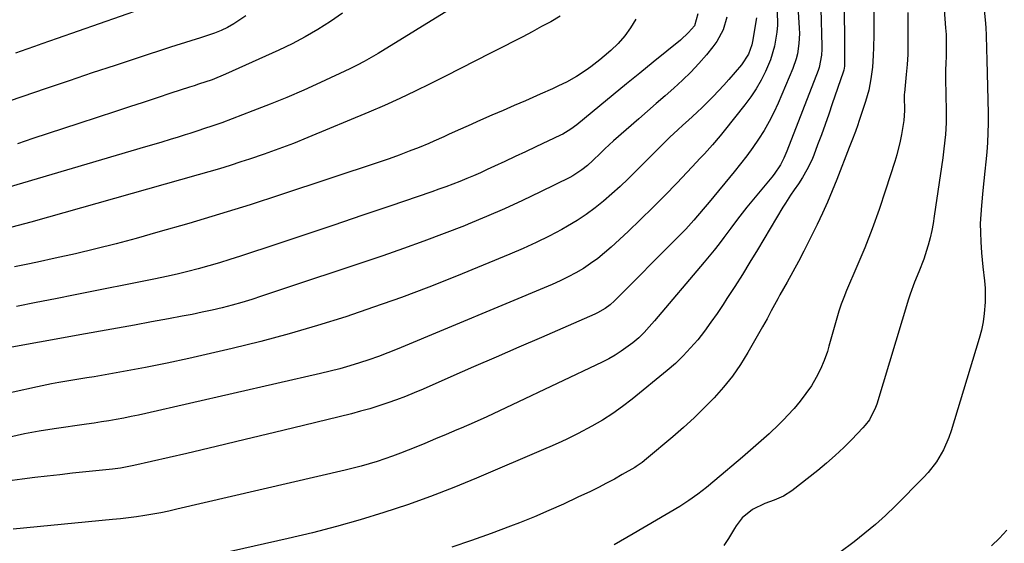
# Model space of a CAD drawing. Units: inches. Extents: x 1841421 to 1846753, y 447555 to 452921.
# Drawn here: x 1845010 to 1845353, y 451396 to 451579 of the extents above; entities that cross this region are included whole.
import ezdxf

# ---------------------------------------------------------------- set-up
doc = ezdxf.new("R2010")
doc.units = ezdxf.units.IN
doc.header["$MEASUREMENT"] = 0
doc.layers.add('7', color=7, linetype='Continuous')
doc.layers.add('8', color=7, linetype='Continuous')

msp = doc.modelspace()

# ---------------------------------------------------------------- linework, layer by layer
at = {"layer": '7', "color": 18}
for points in [[(1845330.09, 451607.64, 1864), (1845332.5, 451576.19, 1864), (1845332.64, 451573.83, 1864), (1845332.72, 451569.09, 1864), (1845332.67, 451566.72, 1864), (1845332.52, 451563.19, 1864), (1845332.48, 451561.97, 1864), (1845332.41, 451558.91, 1864), (1845332.42, 451558.3, 1864), (1845332.69, 451547.16, 1864), (1845332.68, 451543.06, 1864), (1845332.44, 451538.98, 1864), (1845332.24, 451536.94, 1864), (1845331.77, 451532.87, 1864), (1845331.5, 451530.84, 1864), (1845328.54, 451510.51, 1864), (1845328.12, 451507.95, 1864), (1845327.64, 451505.41, 1864), (1845327.06, 451502.88, 1864), (1845326.42, 451500.37, 1864), (1845326.3, 451499.94, 1864), (1845324.88, 451495.42, 1864), (1845323.15, 451491.01, 1864), (1845321.63, 451487.49, 1864), (1845320.1, 451483.23, 1864), (1845319.55, 451481.5, 1864), (1845308.49, 451444.9, 1864), (1845308.1, 451443.75, 1864), (1845305.93, 451439.47, 1864), (1845304.48, 451437.54, 1864), (1845303.68, 451436.64, 1864), (1845299.79, 451432.56, 1864), (1845296.95, 451429.71, 1864), (1845294.04, 451426.95, 1864), (1845291.01, 451424.31, 1864), (1845287.9, 451421.76, 1864), (1845278.85, 451414.67, 1864), (1845275.94, 451412.77, 1864), (1845272.75, 451411.42, 1864), (1845269.47, 451410.2, 1864), (1845265.22, 451408.12, 1864), (1845261.6, 451405.25, 1864), (1845260.14, 451403.42, 1864), (1845259.49, 451402.45, 1864), (1845258.87, 451401.46, 1864), (1845256.86, 451398.06, 1864), (1845255.21, 451395.59, 1864)], [(1845343.59, 451604.81, 1862), (1845346.31, 451578.98, 1862), (1845346.53, 451576.25, 1862), (1845346.65, 451573.52, 1862), (1845346.73, 451568.82, 1862), (1845346.81, 451564.89, 1862), (1845347.27, 451546.32, 1862), (1845347.29, 451542.94, 1862), (1845347.23, 451539.57, 1862), (1845347.05, 451536.19, 1862), (1845346.79, 451532.82, 1862), (1845346.47, 451529.46, 1862), (1845346.15, 451526.09, 1862), (1845345.82, 451522.72, 1862), (1845345.48, 451519.36, 1862), (1845344.96, 451514.21, 1862), (1845344.72, 451511.04, 1862), (1845344.58, 451507.87, 1862), (1845344.59, 451504.7, 1862), (1845344.7, 451501.52, 1862), (1845344.96, 451497.63, 1862), (1845345.46, 451492.73, 1862), (1845346.06, 451487.84, 1862), (1845346.25, 451485.39, 1862), (1845346.26, 451480.47, 1862), (1845345.97, 451476.49, 1862), (1845345.59, 451473.56, 1862), (1845344.98, 451470.66, 1862), (1845344.22, 451467.79, 1862), (1845334.44, 451435.55, 1862), (1845333.66, 451433.29, 1862), (1845331.74, 451428.92, 1862), (1845329.29, 451424.8, 1862), (1845326.37, 451421.03, 1862), (1845324.75, 451419.26, 1862), (1845315, 451409.41, 1862), (1845311.57, 451406.1, 1862), (1845308.05, 451402.89, 1862), (1845304.38, 451399.84, 1862), (1845300.62, 451396.91, 1862), (1845295.59, 451393.16, 1862)], [(1845307.42, 451597.92, 1868), (1845307.44, 451576.01, 1868), (1845307.43, 451573.75, 1868), (1845307.34, 451569.23, 1868), (1845307.24, 451566.52, 1868), (1845306.95, 451562.46, 1868), (1845306.45, 451558.41, 1868), (1845305.68, 451554.41, 1868), (1845304.57, 451550.49, 1868), (1845302.25, 451543.44, 1868), (1845301.86, 451542.3, 1868), (1845301.06, 451540.04, 1868), (1845299.78, 451536.67, 1868), (1845298.91, 451534.43, 1868), (1845294.58, 451523.23, 1868), (1845292.98, 451519.27, 1868), (1845291.32, 451515.34, 1868), (1845289.54, 451511.45, 1868), (1845287.7, 451507.6, 1868), (1845284.91, 451501.97, 1868), (1845283.05, 451498.3, 1868), (1845281.16, 451494.65, 1868), (1845279.2, 451491.03, 1868), (1845277.21, 451487.43, 1868), (1845274.73, 451483.02, 1868), (1845273.96, 451481.64, 1868), (1845271.72, 451477.45, 1868), (1845270.24, 451474.65, 1868), (1845268.7, 451471.88, 1868), (1845263.57, 451462.9, 1868), (1845260.97, 451458.71, 1868), (1845258.18, 451454.65, 1868), (1845255.1, 451450.81, 1868), (1845251.84, 451447.1, 1868), (1845248.38, 451443.57, 1868), (1845244.84, 451440.11, 1868), (1845241.18, 451436.78, 1868), (1845237.44, 451433.54, 1868), (1845228.19, 451425.77, 1868), (1845226.71, 451424.58, 1868), (1845224.65, 451423.13, 1868), (1845224.11, 451422.8, 1868), (1845219.78, 451420.3, 1868), (1845217.05, 451418.77, 1868), (1845214.29, 451417.28, 1868), (1845211.51, 451415.86, 1868), (1845208.7, 451414.47, 1868), (1845204.34, 451412.39, 1868), (1845199.31, 451410.05, 1868), (1845194.24, 451407.79, 1868), (1845189.14, 451405.63, 1868), (1845184, 451403.54, 1868), (1845180.86, 451402.3, 1868), (1845174.1, 451399.74, 1868), (1845167.29, 451397.29, 1868), (1845160.43, 451395, 1868)], [(1845280.38, 451593.25, 1874), (1845281.45, 451576.01, 1874), (1845281.51, 451574.22, 1874), (1845281.36, 451570.63, 1874), (1845280.84, 451567.08, 1874), (1845280.42, 451565.34, 1874), (1845279.23, 451561.96, 1874), (1845274.09, 451549.89, 1874), (1845272.6, 451546.64, 1874), (1845271, 451543.45, 1874), (1845269.22, 451540.37, 1874), (1845267.32, 451537.34, 1874), (1845265.29, 451534.39, 1874), (1845263.2, 451531.49, 1874), (1845261.02, 451528.65, 1874), (1845258.78, 451525.86, 1874), (1845250.04, 451515.29, 1874), (1845248.72, 451513.71, 1874), (1845246.05, 451510.57, 1874), (1845244.69, 451509.02, 1874), (1845241.92, 451505.97, 1874), (1845239.06, 451503.01, 1874), (1845217.03, 451480.87, 1874), (1845215.51, 451479.48, 1874), (1845213.87, 451478.24, 1874), (1845211.2, 451476.69, 1874), (1845210.27, 451476.26, 1874), (1845191.58, 451468.17, 1874), (1845183.68, 451464.74, 1874), (1845175.8, 451461.31, 1874), (1845167.91, 451457.85, 1874), (1845160.04, 451454.39, 1874), (1845150.34, 451450.12, 1874), (1845147.3, 451448.82, 1874), (1845144.24, 451447.58, 1874), (1845141.15, 451446.41, 1874), (1845138.04, 451445.29, 1874), (1845134.9, 451444.25, 1874), (1845131.75, 451443.27, 1874), (1845128.57, 451442.38, 1874), (1845125.37, 451441.54, 1874), (1845108.69, 451437.43, 1874), (1845098.54, 451434.95, 1874), (1845088.38, 451432.5, 1874), (1845078.21, 451430.09, 1874), (1845068.04, 451427.72, 1874), (1845049.5, 451423.45, 1874), (1845044.89, 451422.59, 1874), (1845042.1, 451422.24, 1874), (1845028.13, 451420.76, 1874), (1845023.76, 451420.28, 1874), (1845019.38, 451419.78, 1874), (1845015.01, 451419.25, 1874), (1845010.64, 451418.7, 1874), (1845005.4, 451418.02, 1874)], [(1845059.43, 451585.24, 1894), (1845022.86, 451572.42, 1894), (1845020.19, 451571.49, 1894), (1845017.53, 451570.55, 1894), (1845014.87, 451569.62, 1894), (1845012.21, 451568.67, 1894), (1845008.36, 451567.31, 1894)], [(1845160.69, 451583.29, 1888), (1845134.66, 451567.17, 1888), (1845132.26, 451565.74, 1888), (1845129.82, 451564.37, 1888), (1845127.34, 451563.08, 1888), (1845124.83, 451561.85, 1888), (1845114.55, 451557.05, 1888), (1845108.75, 451554.42, 1888), (1845102.91, 451551.87, 1888), (1845097.01, 451549.46, 1888), (1845091.07, 451547.14, 1888), (1845080.17, 451543.02, 1888), (1845077.05, 451541.92, 1888), (1845073.86, 451540.87, 1888), (1845072.26, 451540.35, 1888), (1845069.06, 451539.32, 1888), (1845067.46, 451538.81, 1888), (1845065, 451538.04, 1888), (1845062.17, 451537.16, 1888), (1845059.34, 451536.29, 1888), (1845056.5, 451535.43, 1888), (1845053.65, 451534.59, 1888), (1845000.39, 451518.95, 1888)], [(1845088.55, 451580.29, 1892), (1845084.43, 451577.48, 1892), (1845082.24, 451576.28, 1892), (1845079.96, 451575.23, 1892), (1845077.64, 451574.27, 1892), (1845075.28, 451573.42, 1892), (1845072.45, 451572.53, 1892), (1845069.82, 451571.75, 1892), (1845067.19, 451570.96, 1892), (1845064.57, 451570.13, 1892), (1845061.96, 451569.29, 1892), (1845051.11, 451565.71, 1892), (1845043.08, 451563.06, 1892), (1845035.06, 451560.39, 1892), (1845027.04, 451557.69, 1892), (1845019.03, 451554.98, 1892), (1845001.87, 451549.15, 1892)], [(1845273.77, 451582.06, 1876), (1845273.85, 451577.09, 1876), (1845273.66, 451574.62, 1876), (1845272.87, 451569.71, 1876), (1845271.44, 451564.97, 1876), (1845269.71, 451560.95, 1876), (1845268.17, 451557.89, 1876), (1845266.48, 451554.92, 1876), (1845264.59, 451552.07, 1876), (1845262.56, 451549.31, 1876), (1845255.28, 451540.16, 1876), (1845253.96, 451538.53, 1876), (1845251.23, 451535.35, 1876), (1845248.4, 451532.25, 1876), (1845246.98, 451530.71, 1876), (1845244.11, 451527.65, 1876), (1845238.78, 451522, 1876), (1845234.64, 451517.7, 1876), (1845230.44, 451513.44, 1876), (1845226.16, 451509.27, 1876), (1845221.82, 451505.16, 1876), (1845215.87, 451499.62, 1876), (1845213.58, 451497.61, 1876), (1845211.22, 451495.7, 1876), (1845208.76, 451493.92, 1876), (1845206.22, 451492.24, 1876), (1845203.59, 451490.7, 1876), (1845200.92, 451489.24, 1876), (1845198.18, 451487.92, 1876), (1845195.4, 451486.67, 1876), (1845141.38, 451464.12, 1876), (1845138.11, 451462.8, 1876), (1845134.82, 451461.54, 1876), (1845131.5, 451460.37, 1876), (1845128.16, 451459.25, 1876), (1845124.79, 451458.21, 1876), (1845121.4, 451457.24, 1876), (1845117.99, 451456.35, 1876), (1845114.57, 451455.52, 1876), (1845053.71, 451441.65, 1876), (1845051.15, 451441.08, 1876), (1845048.58, 451440.54, 1876), (1845046.01, 451440.03, 1876), (1845043.43, 451439.55, 1876), (1845040.85, 451439.1, 1876), (1845038.26, 451438.67, 1876), (1845035.67, 451438.26, 1876), (1845033.08, 451437.87, 1876), (1845021.75, 451436.24, 1876), (1845016.57, 451435.41, 1876), (1845011.41, 451434.48, 1876), (1845006.28, 451433.4, 1876)], [(1845288.98, 451582.72, 1872), (1845289.36, 451569.8, 1872), (1845289.36, 451568.71, 1872), (1845289.24, 451566.55, 1872), (1845288.38, 451562.33, 1872), (1845288.03, 451561.3, 1872), (1845277.16, 451533.15, 1872), (1845276.12, 451530.74, 1872), (1845274.9, 451528.4, 1872), (1845272.71, 451525.12, 1872), (1845271.9, 451524.08, 1872), (1845263.21, 451513.55, 1872), (1845261.57, 451511.52, 1872), (1845259.97, 451509.45, 1872), (1845257.62, 451506.31, 1872), (1845255.15, 451502.97, 1872), (1845253.51, 451500.79, 1872), (1845251.84, 451498.64, 1872), (1845250.12, 451496.52, 1872), (1845248.37, 451494.42, 1872), (1845230.98, 451473.93, 1872), (1845229.21, 451471.89, 1872), (1845227.41, 451469.87, 1872), (1845225.51, 451467.97, 1872), (1845223.43, 451466.25, 1872), (1845219.41, 451463.34, 1872), (1845217.27, 451461.96, 1872), (1845215.05, 451460.71, 1872), (1845212.78, 451459.54, 1872), (1845181.36, 451444.59, 1872), (1845176.96, 451442.53, 1872), (1845172.55, 451440.5, 1872), (1845168.11, 451438.51, 1872), (1845163.66, 451436.56, 1872), (1845162.15, 451435.91, 1872), (1845158.44, 451434.32, 1872), (1845154.73, 451432.75, 1872), (1845151, 451431.2, 1872), (1845147.27, 451429.67, 1872), (1845145.11, 451428.8, 1872), (1845142.44, 451427.75, 1872), (1845139.76, 451426.75, 1872), (1845137.05, 451425.81, 1872), (1845134.32, 451424.92, 1872), (1845131.58, 451424.09, 1872), (1845128.82, 451423.3, 1872), (1845126.04, 451422.57, 1872), (1845123.26, 451421.89, 1872), (1845064.48, 451408.2, 1872), (1845061.71, 451407.58, 1872), (1845058.93, 451407.01, 1872), (1845056.13, 451406.51, 1872), (1845053.33, 451406.05, 1872), (1845050.52, 451405.64, 1872), (1845047.71, 451405.27, 1872), (1845044.89, 451404.94, 1872), (1845042.07, 451404.64, 1872), (1845007.51, 451401.33, 1872)], [(1845246.09, 451581.06, 1882), (1845244.97, 451576.89, 1882), (1845242.92, 451574.5, 1882), (1845240.06, 451571.85, 1882), (1845230.59, 451564.16, 1882), (1845225.91, 451560.36, 1882), (1845221.25, 451556.56, 1882), (1845216.58, 451552.75, 1882), (1845211.93, 451548.93, 1882), (1845203.91, 451542.34, 1882), (1845201.91, 451540.83, 1882), (1845199.06, 451539.11, 1882), (1845198.31, 451538.74, 1882), (1845189.66, 451534.65, 1882), (1845186.05, 451532.94, 1882), (1845182.44, 451531.25, 1882), (1845178.83, 451529.56, 1882), (1845175.21, 451527.87, 1882), (1845172.69, 451526.7, 1882), (1845170.32, 451525.62, 1882), (1845167.95, 451524.57, 1882), (1845165.56, 451523.56, 1882), (1845163.15, 451522.57, 1882), (1845160.73, 451521.63, 1882), (1845158.31, 451520.7, 1882), (1845155.86, 451519.82, 1882), (1845153.41, 451518.96, 1882), (1845138.82, 451513.96, 1882), (1845129.06, 451510.63, 1882), (1845119.3, 451507.33, 1882), (1845109.52, 451504.05, 1882), (1845099.74, 451500.8, 1882), (1845086.67, 451496.47, 1882), (1845083.03, 451495.3, 1882), (1845079.38, 451494.18, 1882), (1845075.71, 451493.11, 1882), (1845072.02, 451492.09, 1882), (1845068.32, 451491.14, 1882), (1845064.61, 451490.23, 1882), (1845060.88, 451489.4, 1882), (1845057.14, 451488.61, 1882), (1845029.09, 451483, 1882), (1845022.28, 451481.65, 1882), (1845015.47, 451480.3, 1882), (1845008.66, 451478.95, 1882)], [(1845319.26, 451581.54, 1866), (1845319.37, 451573.68, 1866), (1845319.36, 451570.23, 1866), (1845319.27, 451566.79, 1866), (1845319.06, 451563.35, 1866), (1845318.77, 451559.91, 1866), (1845318.11, 451553.48, 1866), (1845318.07, 451553.05, 1866), (1845318.02, 451552.19, 1866), (1845318.12, 451547.26, 1866), (1845317.87, 451543.77, 1866), (1845317.66, 451542.38, 1866), (1845317.07, 451538.97, 1866), (1845316.6, 451536.59, 1866), (1845315.45, 451531.88, 1866), (1845314.76, 451529.55, 1866), (1845311.56, 451519.48, 1866), (1845309.3, 451512.73, 1866), (1845306.91, 451506.04, 1866), (1845304.32, 451499.42, 1866), (1845301.59, 451492.86, 1866), (1845297.96, 451484.48, 1866), (1845296.99, 451482.12, 1866), (1845296.1, 451479.74, 1866), (1845295.31, 451477.32, 1866), (1845294.59, 451474.88, 1866), (1845293.91, 451472.42, 1866), (1845293.23, 451469.97, 1866), (1845292.52, 451467.52, 1866), (1845291.8, 451465.08, 1866), (1845291.26, 451463.3, 1866), (1845290.17, 451460.16, 1866), (1845288.91, 451457.11, 1866), (1845287.39, 451454.18, 1866), (1845285.7, 451451.33, 1866), (1845283.79, 451448.6, 1866), (1845281.8, 451445.94, 1866), (1845279.66, 451443.4, 1866), (1845277.42, 451440.94, 1866), (1845276.22, 451439.69, 1866), (1845274.49, 451437.93, 1866), (1845270.93, 451434.52, 1866), (1845267.25, 451431.24, 1866), (1845263.53, 451428.01, 1866), (1845261.66, 451426.41, 1866), (1845252.07, 451418.21, 1866), (1845249.14, 451415.79, 1866), (1845246.13, 451413.46, 1866), (1845243.03, 451411.26, 1866), (1845239.82, 451409.23, 1866), (1845223.64, 451399.6, 1866), (1845216.97, 451395.78, 1866)], [(1845266.62, 451579.58, 1878), (1845265.14, 451571.34, 1878), (1845264.89, 451570.22, 1878), (1845263.79, 451567, 1878), (1845261.35, 451563.19, 1878), (1845256.91, 451558.1, 1878), (1845255.14, 451556.12, 1878), (1845253.34, 451554.16, 1878), (1845251.49, 451552.24, 1878), (1845249.62, 451550.36, 1878), (1845247.72, 451548.48, 1878), (1845245.81, 451546.64, 1878), (1845242.88, 451543.97, 1878), (1845240.91, 451542.2, 1878), (1845239.1, 451540.56, 1878), (1845236.35, 451537.99, 1878), (1845233.66, 451535.35, 1878), (1845224.55, 451526.17, 1878), (1845221.81, 451523.48, 1878), (1845219.03, 451520.83, 1878), (1845216.18, 451518.25, 1878), (1845213.29, 451515.71, 1878), (1845210.3, 451513.31, 1878), (1845207.22, 451511.03, 1878), (1845204.02, 451508.94, 1878), (1845200.73, 451506.97, 1878), (1845198.69, 451505.83, 1878), (1845194.27, 451503.47, 1878), (1845189.8, 451501.21, 1878), (1845185.25, 451499.13, 1878), (1845180.65, 451497.15, 1878), (1845161.96, 451489.52, 1878), (1845152.4, 451485.74, 1878), (1845142.8, 451482.1, 1878), (1845133.12, 451478.67, 1878), (1845123.4, 451475.38, 1878), (1845113.59, 451472.32, 1878), (1845103.74, 451469.42, 1878), (1845093.82, 451466.78, 1878), (1845083.86, 451464.3, 1878), (1845076.28, 451462.51, 1878), (1845068.74, 451460.8, 1878), (1845061.18, 451459.18, 1878), (1845053.59, 451457.68, 1878), (1845045.99, 451456.27, 1878), (1845035.68, 451454.44, 1878), (1845033.22, 451454.01, 1878), (1845028.29, 451453.2, 1878), (1845023.36, 451452.4, 1878), (1845020.9, 451451.97, 1878), (1845016.01, 451450.98, 1878), (1844998.87, 451447.24, 1878)], [(1845198.11, 451580.21, 1886), (1845194.87, 451578.29, 1886), (1845191.66, 451576.55, 1886), (1845188.39, 451574.79, 1886), (1845185.11, 451573.05, 1886), (1845181.82, 451571.33, 1886), (1845178.52, 451569.63, 1886), (1845173.89, 451567.27, 1886), (1845168.65, 451564.59, 1886), (1845163.4, 451561.92, 1886), (1845158.14, 451559.26, 1886), (1845152.88, 451556.6, 1886), (1845147.59, 451554, 1886), (1845142.27, 451551.48, 1886), (1845136.9, 451549.08, 1886), (1845131.49, 451546.75, 1886), (1845110.25, 451537.88, 1886), (1845105.2, 451535.85, 1886), (1845100.12, 451533.89, 1886), (1845095, 451532.07, 1886), (1845089.84, 451530.32, 1886), (1845086.86, 451529.35, 1886), (1845083.17, 451528.17, 1886), (1845079.46, 451527.02, 1886), (1845075.74, 451525.92, 1886), (1845072.02, 451524.84, 1886), (1845013.64, 451508.35, 1886), (1845011.45, 451507.75, 1886), (1845007.06, 451506.64, 1886)], [(1845224.52, 451579.17, 1884), (1845222.68, 451576.18, 1884), (1845220.64, 451573.33, 1884), (1845218.31, 451570.73, 1884), (1845215.79, 451568.27, 1884), (1845213.48, 451566.25, 1884), (1845211.94, 451564.95, 1884), (1845208.79, 451562.49, 1884), (1845207.16, 451561.32, 1884), (1845203.8, 451559.16, 1884), (1845200.29, 451557.22, 1884), (1845197.59, 451555.88, 1884), (1845195.49, 451554.87, 1884), (1845191.22, 451552.95, 1884), (1845186.04, 451550.73, 1884), (1845182.13, 451549.04, 1884), (1845178.22, 451547.35, 1884), (1845174.32, 451545.64, 1884), (1845170.42, 451543.93, 1884), (1845166.06, 451542, 1884), (1845162.64, 451540.46, 1884), (1845159.25, 451538.88, 1884), (1845157.55, 451538.09, 1884), (1845154.13, 451536.58, 1884), (1845152.4, 451535.85, 1884), (1845148.97, 451534.45, 1884), (1845145.51, 451533.07, 1884), (1845142.03, 451531.74, 1884), (1845138.53, 451530.48, 1884), (1845135, 451529.27, 1884), (1845100.67, 451517.9, 1884), (1845090.04, 451514.46, 1884), (1845079.37, 451511.12, 1884), (1845068.66, 451507.92, 1884), (1845057.92, 451504.83, 1884), (1845050.39, 451502.72, 1884), (1845043.38, 451500.82, 1884), (1845036.34, 451499.01, 1884), (1845029.26, 451497.33, 1884), (1845022.17, 451495.75, 1884), (1845016.02, 451494.43, 1884), (1845011.98, 451493.58, 1884), (1845007.94, 451492.74, 1884)]]:
    msp.add_polyline3d(points, dxfattribs=at)
at = {"layer": '8', "color": 18}
for points in [[(1845297.03, 451590.63, 1870), (1845297.21, 451572.59, 1870), (1845297.24, 451567.69, 1870), (1845297.22, 451562.8, 1870), (1845297, 451561.37, 1870), (1845296.8, 451560.68, 1870), (1845292.98, 451549.64, 1870), (1845291.73, 451546.05, 1870), (1845290.46, 451542.46, 1870), (1845289.17, 451538.87, 1870), (1845287.86, 451535.3, 1870), (1845286.53, 451531.7, 1870), (1845285.82, 451529.95, 1870), (1845284.16, 451526.58, 1870), (1845282.58, 451523.94, 1870), (1845281.17, 451521.77, 1870), (1845279.71, 451519.64, 1870), (1845278.4, 451517.75, 1870), (1845276.62, 451515.02, 1870), (1845275.78, 451513.63, 1870), (1845266.88, 451498.7, 1870), (1845264.3, 451494.41, 1870), (1845261.67, 451490.15, 1870), (1845259, 451485.92, 1870), (1845256.28, 451481.71, 1870), (1845254.97, 451479.7, 1870), (1845252.85, 451476.54, 1870), (1845250.66, 451473.43, 1870), (1845248.4, 451470.38, 1870), (1845246.07, 451467.37, 1870), (1845243.61, 451464.48, 1870), (1845241.04, 451461.7, 1870), (1845238.3, 451459.09, 1870), (1845235.44, 451456.59, 1870), (1845223.25, 451446.63, 1870), (1845219.9, 451444.04, 1870), (1845216.45, 451441.58, 1870), (1845212.86, 451439.33, 1870), (1845209.19, 451437.21, 1870), (1845204.46, 451434.66, 1870), (1845203.07, 451433.93, 1870), (1845200.27, 451432.55, 1870), (1845197.43, 451431.25, 1870), (1845194.57, 451429.99, 1870), (1845193.13, 451429.37, 1870), (1845169.03, 451419.08, 1870), (1845161.05, 451415.81, 1870), (1845153, 451412.68, 1870), (1845144.88, 451409.79, 1870), (1845136.7, 451407.05, 1870), (1845128.44, 451404.54, 1870), (1845120.14, 451402.17, 1870), (1845111.79, 451400.03, 1870), (1845103.39, 451398.03, 1870), (1845079.64, 451392.7, 1870)], [(1845122.25, 451581.31, 1890), (1845118.05, 451578.33, 1890), (1845113.7, 451575.56, 1890), (1845109.27, 451572.95, 1890), (1845104.71, 451570.56, 1890), (1845100.07, 451568.32, 1890), (1845081.45, 451559.93, 1890), (1845076.84, 451558.06, 1890), (1845072.12, 451556.46, 1890), (1845070.54, 451555.94, 1890), (1845068.96, 451555.42, 1890), (1845062.47, 451553.3, 1890), (1845057.64, 451551.72, 1890), (1845052.82, 451550.15, 1890), (1845047.99, 451548.57, 1890), (1845043.16, 451547, 1890), (1845030.33, 451542.81, 1890), (1845024.98, 451541.05, 1890), (1845019.64, 451539.28, 1890), (1845014.31, 451537.49, 1890), (1845008.98, 451535.68, 1890)], [(1845256.26, 451579.91, 1880), (1845254.94, 451575.46, 1880), (1845252.76, 451571.39, 1880), (1845251.39, 451569.51, 1880), (1845249.09, 451566.74, 1880), (1845246.43, 451563.68, 1880), (1845243.66, 451560.71, 1880), (1845240.76, 451557.88, 1880), (1845237.76, 451555.14, 1880), (1845234.69, 451552.46, 1880), (1845231.63, 451549.78, 1880), (1845228.57, 451547.1, 1880), (1845225.52, 451544.41, 1880), (1845216.77, 451536.69, 1880), (1845213.69, 451533.9, 1880), (1845212.17, 451532.47, 1880), (1845209.48, 451529.87, 1880), (1845207.64, 451528.18, 1880), (1845205.7, 451526.59, 1880), (1845202.58, 451524.53, 1880), (1845201.47, 451523.94, 1880), (1845191.31, 451518.92, 1880), (1845185.07, 451515.93, 1880), (1845178.78, 451513.03, 1880), (1845172.44, 451510.28, 1880), (1845166.05, 451507.62, 1880), (1845164.82, 451507.13, 1880), (1845157.75, 451504.36, 1880), (1845150.66, 451501.68, 1880), (1845143.52, 451499.13, 1880), (1845136.35, 451496.66, 1880), (1845094.06, 451482.5, 1880), (1845090.66, 451481.41, 1880), (1845087.24, 451480.37, 1880), (1845083.8, 451479.42, 1880), (1845080.34, 451478.52, 1880), (1845076.87, 451477.7, 1880), (1845073.38, 451476.92, 1880), (1845069.88, 451476.2, 1880), (1845066.38, 451475.52, 1880), (1845061.58, 451474.64, 1880), (1845055.67, 451473.56, 1880), (1845049.75, 451472.48, 1880), (1845043.83, 451471.41, 1880), (1845037.92, 451470.35, 1880), (1845029.48, 451468.84, 1880), (1845026.28, 451468.27, 1880), (1845023.09, 451467.7, 1880), (1845019.89, 451467.13, 1880), (1845016.7, 451466.55, 1880), (1844990.24, 451461.79, 1880)], [(1845353.82, 451400.9, 1860), (1845351.26, 451398.1, 1860), (1845348.51, 451395.5, 1860)]]:
    msp.add_polyline3d(points, dxfattribs=at)

doc.saveas('drawing.dxf')
